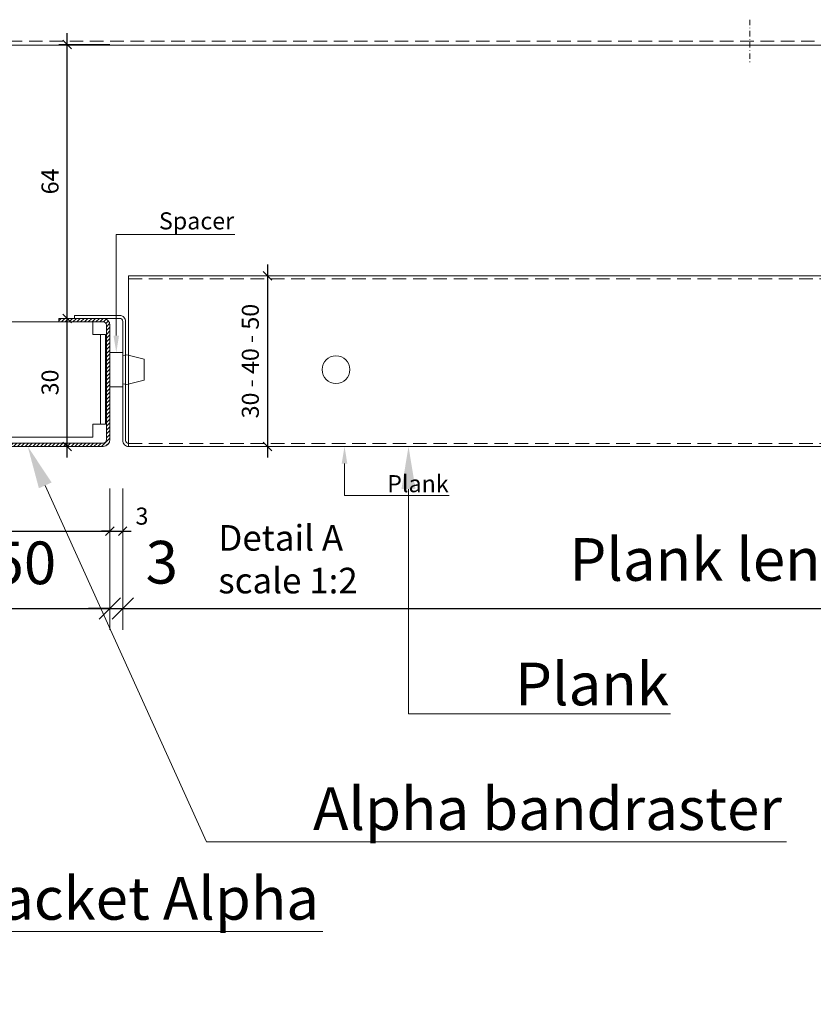
# Model space of a CAD drawing. Extents: x -3579 to 7471, y -39885 to -20201.
# Drawn here: x -2378 to -2192, y -23788 to -23558 of the extents above; entities that cross this region are included whole.
import ezdxf
from ezdxf import colors
from ezdxf.entities.mleader import LeaderData, LeaderLine
from ezdxf.math import Vec2, Vec3

# ---------------------------------------------------------------- set-up
doc = ezdxf.new("R2010")
doc.units = 0
doc.header["$PDMODE"] = 3
doc.header["$PDSIZE"] = 1
doc.linetypes.add('DASHDOT', pattern=[25.4, 12.7, -6.35, 0, -6.35])
doc.linetypes.add('HIDDEN2', pattern=[4.7625, 3.175, -1.5875])
doc.layers.get('0').update_dxf_attribs({"linetype": 'CONTINUOUS'})
doc.layers.get('Defpoints').update_dxf_attribs({"linetype": 'CONTINUOUS'})
for name, color, linetype, lineweight in [('HD CARRIER', 240, 'CONTINUOUS', 15), ('HD PLANKS', 140, 'CONTINUOUS', 15), ('HD SUBSTRUCTION', 6, 'CONTINUOUS', 15), ('HD001_Contour', 2, 'CONTINUOUS', 13), ('HD005_Dimensions', 6, 'CONTINUOUS', 9), ('HD021_Text', 2, 'CONTINUOUS', 9)]:
    doc.layers.add(name, color=color, linetype=linetype, lineweight=lineweight)
doc.styles.add('Arial Narrow', font='ARIALN.TTF')
doc.dimstyles.new('DM10_ANNOTATION', dxfattribs={"dimtxt": 2, "dimasz": 1, "dimexe": 1, "dimexo": 1, "dimgap": 1, "dimtad": 1, "dimdec": 0, "dimdsep": 46, "dimtxsty": 'Arial Narrow', "dimblk": 'OBLIQUE', "dimcen": 0.09, "dimdle": 1.3, "dimclrd": 6, "dimclre": 6, "dimclrt": 5, "dimadec": 0, "dimazin": 2, "dimtfac": 1, "dimtdec": 0, "dimtmove": 2, "dimatfit": 2, "dimldrblk": 'OBLIQUE', "dimfxl": 5, "dimfxlon": 1, "dimtolj": 1, "dimtzin": 0, "dimlwe": 9, "dimarcsym": 0})

# ---------------------------------------------------------------- blocks, each defined once
blk = doc.blocks.new('_Oblique')
at = {"color": 0, "linetype": 'ByBlock', "lineweight": -2}
blk.add_line((-0.5, -0.5), (0.5, 0.5), dxfattribs=at)
blk = doc.blocks.new('*D55')
at = {"layer": 'Defpoints', "color": 0, "linetype": 'Continuous', "transparency": 16777216}
for p in [(-2352.09, -23617.79), (-2352.09, -23657.79), (-2319.53, -23657.79)]:
    blk.add_point(p, dxfattribs=at)
at = {"layer": 'HD005_Dimensions', "color": 6, "linetype": 'Continuous', "lineweight": -2, "transparency": 16777216}
blk.add_line((-2319.53, -23615.19), (-2319.53, -23660.39), dxfattribs=at)
at = {"layer": 'HD005_Dimensions', "color": 6, "linetype": 'Continuous', "lineweight": 9, "transparency": 16777216}
for p, q in [((-2329.53, -23617.79), (-2317.53, -23617.79)), ((-2329.53, -23657.79), (-2317.53, -23657.79))]:
    blk.add_line(p, q, dxfattribs=at)
at = {"layer": 'HD005_Dimensions', "color": 6, "linetype": 'Continuous', "lineweight": -2, "transparency": 16777216, "xscale": 2, "yscale": 2, "zscale": 2}
for p, rotation in [((-2319.53, -23617.79), 90), ((-2319.53, -23657.79), 270)]:
    blk.add_blockref('_Oblique', p, dxfattribs=dict(at, rotation=rotation))
at = {"layer": 'HD005_Dimensions', "color": 5, "linetype": 'Continuous', "transparency": 16777216, "insert": (-2323.57, -23637.79), "char_height": 4, "attachment_point": 5, "rotation": 90, "style": 'Arial Narrow'}
blk.add_mtext('\\A1;30 - 40 - 50', dxfattribs=at)
blk = doc.blocks.new('*D56')
at = {"layer": 'Defpoints', "color": 0, "linetype": 'Continuous', "transparency": 16777216}
for p in [(-2368.49, -23627.79), (-2366.48, -23627.79), (-2376.49, -23657.79)]:
    blk.add_point(p, dxfattribs=at)
at = {"layer": 'HD005_Dimensions', "color": 6, "linetype": 'Continuous', "lineweight": -2, "transparency": 16777216}
blk.add_line((-2366.48, -23660.39), (-2366.48, -23625.19), dxfattribs=at)
at = {"layer": 'HD005_Dimensions', "color": 6, "linetype": 'Continuous', "lineweight": 9, "transparency": 16777216}
for p, q in [((-2366.49, -23627.79), (-2364.48, -23627.79)), ((-2374.49, -23657.79), (-2364.48, -23657.79))]:
    blk.add_line(p, q, dxfattribs=at)
at = {"layer": 'HD005_Dimensions', "color": 6, "linetype": 'Continuous', "lineweight": -2, "transparency": 16777216, "xscale": 2, "yscale": 2, "zscale": 2}
for p, rotation in [((-2366.48, -23627.79), 90), ((-2366.48, -23657.79), 270)]:
    blk.add_blockref('_Oblique', p, dxfattribs=dict(at, rotation=rotation))
at = {"layer": 'HD005_Dimensions', "color": 5, "linetype": 'Continuous', "transparency": 16777216, "insert": (-2370.52, -23642.79), "char_height": 4, "attachment_point": 5, "rotation": 90, "style": 'Arial Narrow'}
blk.add_mtext('\\A1;30', dxfattribs=at)
blk = doc.blocks.new('*D57')
at = {"layer": 'Defpoints', "color": 0, "linetype": 'Continuous', "transparency": 16777216}
for p in [(-2366.48, -23563.59), (-2349.49, -23563.59), (-2368.49, -23627.79)]:
    blk.add_point(p, dxfattribs=at)
at = {"layer": 'HD005_Dimensions', "color": 6, "linetype": 'Continuous', "lineweight": -2, "transparency": 16777216}
blk.add_line((-2366.48, -23630.39), (-2366.48, -23560.99), dxfattribs=at)
at = {"layer": 'HD005_Dimensions', "color": 6, "linetype": 'Continuous', "lineweight": 9, "transparency": 16777216}
for p, q in [((-2356.48, -23563.59), (-2368.48, -23563.59)), ((-2366.49, -23627.79), (-2364.48, -23627.79))]:
    blk.add_line(p, q, dxfattribs=at)
at = {"layer": 'HD005_Dimensions', "color": 6, "linetype": 'Continuous', "lineweight": -2, "transparency": 16777216, "xscale": 2, "yscale": 2, "zscale": 2}
for p, rotation in [((-2366.48, -23563.59), 90), ((-2366.48, -23627.79), 270)]:
    blk.add_blockref('_Oblique', p, dxfattribs=dict(at, rotation=rotation))
at = {"layer": 'HD005_Dimensions', "color": 5, "linetype": 'Continuous', "transparency": 16777216, "insert": (-2370.52, -23595.69), "char_height": 4, "attachment_point": 5, "rotation": 90, "style": 'Arial Narrow'}
blk.add_mtext('\\A1;64', dxfattribs=at)
blk = doc.blocks.new('*D62')
at = {"layer": 'Defpoints', "color": 0, "linetype": 'Continuous', "transparency": 16777216}
for p in [(-2353.49, -23656.39), (-1659.49, -23656.39), (-1659.49, -23695.73)]:
    blk.add_point(p, dxfattribs=at)
at = {"layer": 'HD005_Dimensions', "color": 6, "linetype": 'Continuous', "lineweight": 9, "transparency": 16777216}
for p, q in [((-2353.49, -23670.73), (-2353.49, -23700.73)), ((-1659.49, -23670.73), (-1659.49, -23700.73))]:
    blk.add_line(p, q, dxfattribs=at)
at = {"layer": 'HD005_Dimensions', "color": 6, "linetype": 'Continuous', "lineweight": -2, "transparency": 16777216}
blk.add_line((-2359.99, -23695.73), (-1652.99, -23695.73), dxfattribs=at)
at = {"layer": 'HD005_Dimensions', "color": 6, "linetype": 'Continuous', "lineweight": -2, "transparency": 16777216, "xscale": 5, "yscale": 5, "zscale": 5, "rotation": 180}
blk.add_blockref('_Oblique', (-2353.49, -23695.73), dxfattribs=at)
at = {"layer": 'HD005_Dimensions', "color": 6, "linetype": 'Continuous', "lineweight": -2, "transparency": 16777216, "xscale": 5, "yscale": 5, "zscale": 5}
blk.add_blockref('_Oblique', (-1659.49, -23695.73), dxfattribs=at)
at = {"layer": 'HD005_Dimensions', "color": 5, "linetype": 'Continuous', "transparency": 16777216, "insert": (-2208.76, -23684.26), "char_height": 10, "attachment_point": 5, "style": 'Arial Narrow'}
blk.add_mtext('\\A1;Plank length', dxfattribs=at)
blk = doc.blocks.new('*D64')
at = {"layer": 'Defpoints', "color": 0, "linetype": 'DASHDOT', "transparency": 16777216}
for p in [(-2456.49, -23623.6), (-2356.49, -23623.4), (-2356.49, -23695.73)]:
    blk.add_point(p, dxfattribs=at)
at = {"layer": 'HD005_Dimensions', "color": 6, "linetype": 'Continuous', "lineweight": 9, "transparency": 16777216}
for p, q in [((-2456.49, -23670.73), (-2456.49, -23700.73)), ((-2356.49, -23670.73), (-2356.49, -23700.73))]:
    blk.add_line(p, q, dxfattribs=at)
at = {"layer": 'HD005_Dimensions', "color": 6, "linetype": 'Continuous', "lineweight": -2, "transparency": 16777216}
blk.add_line((-2462.99, -23695.73), (-2349.99, -23695.73), dxfattribs=at)
at = {"layer": 'HD005_Dimensions', "color": 6, "linetype": 'DASHDOT', "lineweight": -2, "transparency": 16777216, "xscale": 5, "yscale": 5, "zscale": 5, "rotation": 180}
blk.add_blockref('_Oblique', (-2456.49, -23695.73), dxfattribs=at)
at = {"layer": 'HD005_Dimensions', "color": 6, "linetype": 'DASHDOT', "lineweight": -2, "transparency": 16777216, "xscale": 5, "yscale": 5, "zscale": 5}
blk.add_blockref('_Oblique', (-2356.49, -23695.73), dxfattribs=at)
at = {"layer": 'HD005_Dimensions', "color": 5, "linetype": 'DASHDOT', "transparency": 16777216, "insert": (-2407.88, -23685.06), "char_height": 10, "attachment_point": 5, "style": 'Arial Narrow'}
blk.add_mtext('\\A1;100-125-150', dxfattribs=at)
blk = doc.blocks.new('*U146')
at = {"layer": 'HD PLANKS', "linetype": 'Continuous'}
for p, q in [((692.6, 40), (1.4, 40)), ((1.4, 40), (1.4, 0)), ((1.4, 0), (692.6, 0))]:
    blk.add_line(p, q, dxfattribs=at)
at = {"layer": 'HD PLANKS', "linetype": 'HIDDEN2'}
for p, q in [((1.4, 39.3), (692.6, 39.3)), ((1.4, 0.7), (692.6, 0.7))]:
    blk.add_line(p, q, dxfattribs=at)
at = {"layer": 'HD PLANKS'}
blk.add_lwpolyline([(1.4, 0.7, -0.414214), (0.7, 1.4), (0.7, 29.3, 0.414214), (-0.7, 30.7), (-11.3, 30.7), (-11.3, 30), (-0.7, 30, -0.414214), (0, 29.3), (0, 1.4, 0.414214), (1.4, 0)], format="xyb", dxfattribs=at)
blk.add_circle((50, 18), 3.25, dxfattribs=at)
blk = doc.blocks.new('*U163')
at = {"layer": 'HD SUBSTRUCTION', "linetype": 'DASHDOT', "ltscale": 0.1}
blk.add_line((1199, 6), (1199, -4), dxfattribs=at)
at = {"layer": 'HD SUBSTRUCTION', "linetype": 'HIDDEN2'}
blk.add_line((1900, 1), (0, 1), dxfattribs=at)
at = {"layer": 'HD SUBSTRUCTION', "linetype": 'Continuous'}
blk.add_line((0, 0), (1900, 0), dxfattribs=at)
blk = doc.blocks.new('HD Bracket Alpha 100 front')
at = {"layer": 'HD CARRIER'}
for p, q in [((-25, 93), (-25, 94.2)), ((25, 94.2), (-25, 94.2)), ((25, 93), (-25, 93)), ((-25, 93), (-25, 91.8)), ((25, 93), (25, 94.2)), ((25, 93), (25, 91.8)), ((-25, 29.2), (-25, 91.8)), ((25, 91.8), (25, 29.2)), ((-12, 79.7), (12, 79.7)), ((12, 73.7), (-12, 73.7)), ((-12, 49.7), (12, 49.7)), ((12, 43.7), (-12, 43.7)), ((-46, 29.2), (-25, 29.2)), ((-46, 26.2), (-46, 29.2)), ((25, 29.2), (46, 29.2)), ((46, 29.2), (46, 26.2)), ((-49, 5.2), (-49, 26.2)), ((-46, 26.2), (-49, 26.2)), ((46, 26.2), (49, 26.2)), ((47.8, 5.2), (47.8, 26.2)), ((49, 5.2), (49, 26.2)), ((-49, 5.2), (-46, 5.2)), ((-46, 2.2), (-46, 5.2)), ((46, 5.2), (49, 5.2)), ((46, 5.2), (46, 2.2)), ((46, 2.2), (-46, 2.2))]:
    blk.add_line(p, q, dxfattribs=at)
at = {"layer": 'HD CARRIER', "linetype": 'HIDDEN2'}
blk.add_line((-47.8, 5.2), (-47.8, 26.2), dxfattribs=at)
at = {"layer": 'HD CARRIER'}
for centre, start, end in [((-12, 76.7), 90, 270), ((12, 76.7), 270, 90), ((-12, 46.7), 90, 270), ((12, 46.7), 270, 90)]:
    blk.add_arc(centre, 3, start, end, dxfattribs=at)
blk = doc.blocks.new('*U106')
at = {"layer": 'HD CARRIER'}
for p, q in [((12, 30), (1.6, 30)), ((12, 29.2), (12, 30)), ((98.4, 30), (88, 30)), ((88, 30), (88, 29.2)), ((0, 28.4), (0, 1.6)), ((0.8, 1.6), (0.8, 28.4)), ((1.6, 29.2), (12, 29.2)), ((88, 29.2), (98.4, 29.2)), ((99.2, 28.4), (99.2, 1.6)), ((100, 1.6), (100, 28.4)), ((98.4, 0.8), (1.6, 0.8)), ((1.6, 0), (98.4, 0))]:
    blk.add_line(p, q, dxfattribs=at)
for centre, radius, start, end in [((1.6, 28.4), 1.6, 90, 180), ((98.4, 28.4), 1.6, 0, 90), ((1.6, 28.4), 0.8, 90, 180), ((98.4, 28.4), 0.8, 0, 90), ((1.6, 1.6), 1.6, 180, 270), ((1.6, 1.6), 0.8, 180, 270), ((98.4, 1.6), 1.6, 270, 0), ((98.4, 1.6), 0.8, 270, 0)]:
    blk.add_arc(centre, radius, start, end, dxfattribs=at)
blk = doc.blocks.new('HD spacer 3 mm side')
at = {"layer": 'HD PLANKS'}
for p, q in [((-4, 3), (4, 3)), ((-4, 3), (-4, 0)), ((4, 3), (4, 0)), ((-4, 0), (4, 0)), ((-3.3, 0), (-3.5, -1)), ((3.3, 0), (3.5, -1)), ((-2.45, -5), (-3.5, -1)), ((2.45, -5), (3.5, -1)), ((-2.45, -5), (2.45, -5))]:
    blk.add_line(p, q, dxfattribs=at)
blk = doc.blocks.new('*D157')
at = {"layer": 'Defpoints', "color": 0, "linetype": 'Continuous', "transparency": 16777216}
for p in [(-2356.49, -23623.6), (-2353.49, -23623.6), (-2353.49, -23695.73)]:
    blk.add_point(p, dxfattribs=at)
at = {"layer": 'HD005_Dimensions', "color": 6, "linetype": 'Continuous', "lineweight": 9, "transparency": 16777216}
for p, q in [((-2356.49, -23670.73), (-2356.49, -23700.73)), ((-2353.49, -23670.73), (-2353.49, -23700.73))]:
    blk.add_line(p, q, dxfattribs=at)
at = {"layer": 'HD005_Dimensions', "color": 6, "linetype": 'Continuous', "lineweight": -2, "transparency": 16777216}
for p, q in [((-2356.49, -23695.73), (-2361.49, -23695.73)), ((-2356.49, -23695.73), (-2353.49, -23695.73)), ((-2353.49, -23695.73), (-2348.49, -23695.73))]:
    blk.add_line(p, q, dxfattribs=at)
at = {"layer": 'HD005_Dimensions', "color": 6, "linetype": 'Continuous', "lineweight": -2, "transparency": 16777216, "xscale": 5, "yscale": 5, "zscale": 5}
blk.add_blockref('_Oblique', (-2356.49, -23695.73), dxfattribs=at)
at = {"layer": 'HD005_Dimensions', "color": 6, "linetype": 'Continuous', "lineweight": -2, "transparency": 16777216, "xscale": 5, "yscale": 5, "zscale": 5, "rotation": 180}
blk.add_blockref('_Oblique', (-2353.49, -23695.73), dxfattribs=at)
at = {"layer": 'HD005_Dimensions', "color": 5, "linetype": 'Continuous', "transparency": 16777216, "insert": (-2344.32, -23684.91), "char_height": 10, "attachment_point": 5, "style": 'Arial Narrow'}
blk.add_mtext('\\A1;3', dxfattribs=at)
blk = doc.blocks.new('*D164')
at = {"layer": 'Defpoints', "color": 0, "linetype": 'Continuous', "transparency": 16777216}
for p in [(-2456.49, -23656.19), (-2356.49, -23656.19), (-2356.49, -23677.64)]:
    blk.add_point(p, dxfattribs=at)
at = {"layer": 'HD005_Dimensions', "color": 6, "linetype": 'Continuous', "lineweight": 9, "transparency": 16777216}
for p, q in [((-2456.49, -23667.64), (-2456.49, -23679.64)), ((-2356.49, -23667.64), (-2356.49, -23679.64))]:
    blk.add_line(p, q, dxfattribs=at)
at = {"layer": 'HD005_Dimensions', "color": 6, "linetype": 'Continuous', "lineweight": -2, "transparency": 16777216}
blk.add_line((-2459.09, -23677.64), (-2353.89, -23677.64), dxfattribs=at)
at = {"layer": 'HD005_Dimensions', "color": 6, "linetype": 'Continuous', "lineweight": -2, "transparency": 16777216, "xscale": 2, "yscale": 2, "zscale": 2, "rotation": 180}
blk.add_blockref('_Oblique', (-2456.49, -23677.64), dxfattribs=at)
at = {"layer": 'HD005_Dimensions', "color": 6, "linetype": 'Continuous', "lineweight": -2, "transparency": 16777216, "xscale": 2, "yscale": 2, "zscale": 2}
blk.add_blockref('_Oblique', (-2356.49, -23677.64), dxfattribs=at)
at = {"layer": 'HD005_Dimensions', "color": 5, "linetype": 'Continuous', "transparency": 16777216, "insert": (-2406.49, -23673.6), "char_height": 4, "attachment_point": 5, "style": 'Arial Narrow'}
blk.add_mtext('\\A1;100-125-150', dxfattribs=at)
blk = doc.blocks.new('*D165')
at = {"layer": 'Defpoints', "color": 0, "linetype": 'Continuous', "transparency": 16777216}
for p in [(-2356.49, -23656.19), (-2353.49, -23655.99), (-2353.49, -23677.64)]:
    blk.add_point(p, dxfattribs=at)
at = {"layer": 'HD005_Dimensions', "color": 6, "linetype": 'Continuous', "lineweight": 9, "transparency": 16777216}
for p, q in [((-2356.49, -23667.64), (-2356.49, -23679.64)), ((-2353.49, -23667.64), (-2353.49, -23679.64))]:
    blk.add_line(p, q, dxfattribs=at)
at = {"layer": 'HD005_Dimensions', "color": 6, "linetype": 'Continuous', "lineweight": -2, "transparency": 16777216}
for p, q in [((-2356.49, -23677.64), (-2358.49, -23677.64)), ((-2356.49, -23677.64), (-2353.49, -23677.64)), ((-2353.49, -23677.64), (-2351.49, -23677.64))]:
    blk.add_line(p, q, dxfattribs=at)
at = {"layer": 'HD005_Dimensions', "color": 6, "linetype": 'Continuous', "lineweight": -2, "transparency": 16777216, "xscale": 2, "yscale": 2, "zscale": 2}
blk.add_blockref('_Oblique', (-2356.49, -23677.64), dxfattribs=at)
at = {"layer": 'HD005_Dimensions', "color": 6, "linetype": 'Continuous', "lineweight": -2, "transparency": 16777216, "xscale": 2, "yscale": 2, "zscale": 2, "rotation": 180}
blk.add_blockref('_Oblique', (-2353.49, -23677.64), dxfattribs=at)
at = {"layer": 'HD005_Dimensions', "color": 5, "linetype": 'Continuous', "transparency": 16777216, "insert": (-2348.97, -23674.11), "char_height": 4, "attachment_point": 5, "style": 'Arial Narrow'}
blk.add_mtext('\\A1;3', dxfattribs=at)

msp = doc.modelspace()

# ---------------------------------------------------------------- hatches: boundary and pattern name
at = {"layer": 'HD CARRIER', "linetype": 'Continuous'}
h = msp.add_hatch(dxfattribs=at)
h.set_pattern_fill('ANSI31', color=8, scale=0.2)
h.paths.add_polyline_path([(-2444.49, -23627.79), (-2454.89, -23627.79, 0.414214), (-2456.49, -23629.39), (-2456.49, -23656.19, 0.414214), (-2454.89, -23657.79), (-2358.09, -23657.79, 0.414214), (-2356.49, -23656.19), (-2356.49, -23629.39, 0.414214), (-2358.09, -23627.79), (-2368.49, -23627.79), (-2368.49, -23628.59), (-2358.09, -23628.59, -0.414214), (-2357.29, -23629.39), (-2357.29, -23656.19, -0.414214), (-2358.09, -23656.99), (-2454.89, -23656.99, -0.414214), (-2455.69, -23656.19), (-2455.69, -23629.39, -0.414214), (-2454.89, -23628.59), (-2444.49, -23628.59)])

# ---------------------------------------------------------------- block references
msp.add_blockref('*U106', (-2456.49, -23657.79), dxfattribs=at)
at = {"layer": 'HD PLANKS', "linetype": 'HIDDEN2'}
for name, p in [('HD Bracket Alpha 100 front', (-2406.49, -23657.79)), ('*U146', (-2353.49, -23657.79))]:
    msp.add_blockref(name, p, dxfattribs=at)
at = {"layer": 'HD PLANKS', "linetype": 'Continuous', "rotation": 90}
msp.add_blockref('HD spacer 3 mm side', (-2353.49, -23639.79), dxfattribs=at)
at = {"layer": 'HD001_Contour', "linetype": 'Continuous'}
msp.add_blockref('*U163', (-3405.49, -23563.8), dxfattribs=at)

# ---------------------------------------------------------------- texts
at = {"layer": 'HD021_Text', "insert": (-2331.07, -23676.21), "char_height": 6, "attachment_point": 1, "style": 'Arial Narrow'}
msp.add_mtext_dynamic_manual_height_columns('{\\C5;Detail A scale 1:2}', width=34.3385, gutter_width=35, heights=[0], dxfattribs=at)

# ---------------------------------------------------------------- dimensions: what is measured, and where the dimension line sits
at = {"layer": 'HD005_Dimensions', "linetype": 'Continuous'}
for base, p1, p2, picture, middle in [((-2366.48, -23563.59), (-2368.49, -23627.79), (-2349.49, -23563.59), '*D57', (-2370.52, -23595.69)), ((-2366.48, -23627.79), (-2376.49, -23657.79), (-2368.49, -23627.79), '*D56', (-2370.52, -23642.79))]:
    dim = msp.add_linear_dim(base=base, p1=p1, p2=p2, angle=90, dimstyle='DM10_ANNOTATION', override={"dimpost": '<>'}, dxfattribs=at)
    dim.commit()
    dim.dimension.update_dxf_attribs({"geometry": picture, "text_midpoint": middle})
dim = msp.add_linear_dim(base=(-2319.53, -23657.79), p1=(-2352.09, -23617.79), p2=(-2352.09, -23657.79), angle=90, text='30 - 40 - 50', dimstyle='DM10_ANNOTATION', dxfattribs=at)
dim.commit()
dim.dimension.update_dxf_attribs({"geometry": '*D55', "text_midpoint": (-2323.57, -23637.79)})
at = {"layer": 'HD005_Dimensions', "linetype": 'DASHDOT'}
dim = msp.add_linear_dim(base=(-2356.49, -23695.73), p1=(-2456.49, -23623.6), p2=(-2356.49, -23623.4), dimstyle='DM10_ANNOTATION', override={"dimpost": '<>-125-150'}, dxfattribs=at)
dim.commit()
dim.dimension.update_dxf_attribs({"geometry": '*D64', "text_midpoint": (-2407.88, -23685.06), "dimtype": 160})
at = {"layer": 'HD005_Dimensions', "linetype": 'Continuous'}
dim = msp.add_linear_dim(base=(-2353.49, -23695.73), p1=(-2356.49, -23623.6), p2=(-2353.49, -23623.6), dimstyle='DM10_ANNOTATION', dxfattribs=at)
dim.commit()
dim.dimension.update_dxf_attribs({"geometry": '*D157', "text_midpoint": (-2344.32, -23684.91), "dimtype": 160})
dim = msp.add_linear_dim(base=(-2356.49, -23677.64), p1=(-2456.49, -23656.19), p2=(-2356.49, -23656.19), dimstyle='DM10_ANNOTATION', override={"dimpost": '-125-150'}, dxfattribs=at)
dim.commit()
dim.dimension.update_dxf_attribs({"geometry": '*D164', "text_midpoint": (-2406.49, -23673.6)})
dim = msp.add_linear_dim(base=(-1659.49, -23695.73), p1=(-2353.49, -23656.39), p2=(-1659.49, -23656.39), text='Plank length', dimstyle='DM10_ANNOTATION', dxfattribs=at)
dim.commit()
dim.dimension.update_dxf_attribs({"geometry": '*D62', "text_midpoint": (-2208.76, -23684.26), "dimtype": 160})
dim = msp.add_linear_dim(base=(-2353.49, -23677.64), p1=(-2356.49, -23656.19), p2=(-2353.49, -23655.99), dimstyle='DM10_ANNOTATION', override={"dimpost": '<>'}, dxfattribs=at)
dim.commit()
dim.dimension.update_dxf_attribs({"geometry": '*D165', "text_midpoint": (-2348.97, -23674.11), "dimtype": 160})

# ---------------------------------------------------------------- leaders
at = {"layer": 'HD021_Text'}
ml = msp.add_multileader_mtext('Standard', dxfattribs=at)
ml.set_content('Spacer', color=5, style='Arial Narrow')
ml.set_leader_properties(color=5, linetype='ByLayer', lineweight=15)
ml.build(insert=Vec2(0, 0))
ml.multileader.update_dxf_attribs({"text_left_attachment_type": 5, "text_right_attachment_type": 5, "dogleg_length": 2, "scale": 2})
ctx = ml.context
ctx.base_point, ctx.scale, ctx.landing_gap_size, ctx.plane_origin = Vec3(-2350.99, -23608.11), 2, 6, Vec3(-2278.58, -23580.31)
ctx.left_attachment, ctx.right_attachment = 5, 5
notes = []
notes.append((ctx, [(0, (1, 1, 0), (-2354.99, -23608.11), (1, 0), 4, [(0, [(-2354.99, -23635.79)], 0, [])])]))
ctx.mtext.insert, ctx.mtext.flow_direction = Vec3(-2344.99, -23602.93), 5
ml = msp.add_multileader_mtext('Standard', dxfattribs=at)
ml.set_content('\\A1;Bracket Alpha', color=5, style='Arial Narrow')
ml.set_leader_properties(color=5, linetype='ByLayer', lineweight=15)
ml.build(insert=Vec2(0, 0))
ml.multileader.update_dxf_attribs({"text_left_attachment_type": 5, "text_right_attachment_type": 5, "dogleg_length": 2, "arrow_head_size": 10, "scale": 5})
ctx = ml.context
ctx.base_point, ctx.scale, ctx.char_height, ctx.arrow_head_size, ctx.landing_gap_size, ctx.plane_origin = Vec3(-2411.24, -23771.44), 5, 10, 10, 15, Vec3(-2366.71, -23650.88)
ctx.left_attachment, ctx.right_attachment = 5, 5
notes.append((ctx, [(0, (1, 1, 0), (-2421.24, -23771.44), (1, 0), 10, [(0, [(-2451.85, -23645.25)], 0, [])])]))
ctx.mtext.insert, ctx.mtext.flow_direction = Vec3(-2396.24, -23758.67), 5
ml = msp.add_multileader_mtext('Standard', dxfattribs=at)
ml.set_content('\\A1;Alpha bandraster', color=5, style='Arial Narrow')
ml.set_leader_properties(color=5, linetype='ByLayer', lineweight=15)
ml.build(insert=Vec2(0, 0))
ml.multileader.update_dxf_attribs({"text_left_attachment_type": 5, "text_right_attachment_type": 5, "dogleg_length": 2, "arrow_head_size": 10, "scale": 5})
ctx = ml.context
ctx.base_point, ctx.scale, ctx.char_height, ctx.arrow_head_size, ctx.landing_gap_size, ctx.plane_origin = Vec3(-2323.86, -23750.42), 5, 10, 10, 15, Vec3(-2294.09, -23649.89)
ctx.left_attachment, ctx.right_attachment = 5, 5
notes.append((ctx, [(0, (1, 1, 0), (-2333.86, -23750.42), (1, 0), 10, [(0, [(-2375.75, -23657.79)], 0, [])])]))
ctx.mtext.insert, ctx.mtext.flow_direction = Vec3(-2308.86, -23737.64), 5
ml = msp.add_multileader_mtext('Standard', dxfattribs=at)
ml.set_content('Plank', color=5, style='Arial Narrow')
ml.set_leader_properties(color=5, linetype='ByLayer', lineweight=15)
ml.build(insert=Vec2(0, 0))
ml.multileader.update_dxf_attribs({"text_left_attachment_type": 5, "text_right_attachment_type": 5, "dogleg_length": 2, "scale": 2})
ctx = ml.context
ctx.base_point, ctx.scale, ctx.landing_gap_size, ctx.plane_origin = Vec3(-2297.49, -23669.31), 2, 6, Vec3(-2225.08, -23602.31)
ctx.left_attachment, ctx.right_attachment = 5, 5
notes.append((ctx, [(0, (1, 1, 0), (-2301.49, -23669.31), (1, 0), 4, [(0, [(-2301.49, -23657.79)], 0, [])])]))
ctx.mtext.insert, ctx.mtext.flow_direction = Vec3(-2291.49, -23664.51), 5
ml = msp.add_multileader_mtext('Standard', dxfattribs=at)
ml.set_content('Plank', color=5, style='Arial Narrow')
ml.set_leader_properties(color=5, linetype='ByLayer', lineweight=15)
ml.build(insert=Vec2(0, 0))
ml.multileader.update_dxf_attribs({"text_left_attachment_type": 5, "text_right_attachment_type": 5, "dogleg_length": 2, "arrow_head_size": 10, "scale": 5})
ctx = ml.context
ctx.base_point, ctx.scale, ctx.char_height, ctx.arrow_head_size, ctx.landing_gap_size, ctx.plane_origin = Vec3(-2276.49, -23720.43), 5, 10, 10, 15, Vec3(-2210.08, -23638.89)
ctx.left_attachment, ctx.right_attachment = 5, 5
notes.append((ctx, [(0, (1, 1, 0), (-2286.49, -23720.43), (1, 0), 10, [(0, [(-2286.49, -23657.79)], 0, [])])]))
ctx.mtext.insert, ctx.mtext.flow_direction = Vec3(-2261.49, -23708.43), 5
for ctx, leaders in notes:
    for number, flags, end, landing, length, lines in leaders:
        leader = LeaderData()
        leader.index, (leader.has_last_leader_line, leader.has_dogleg_vector, leader.attachment_direction) = number, flags
        leader.last_leader_point, leader.dogleg_vector, leader.dogleg_length = Vec3(end), Vec3(landing), length
        for number, points, colour, breaks in lines:
            line = LeaderLine()
            line.index, line.vertices, line.color, line.breaks = number, Vec3.list(points), colors.encode_raw_color(colour), breaks
            leader.lines.append(line)
        ctx.leaders.append(leader)

doc.saveas('drawing.dxf')
